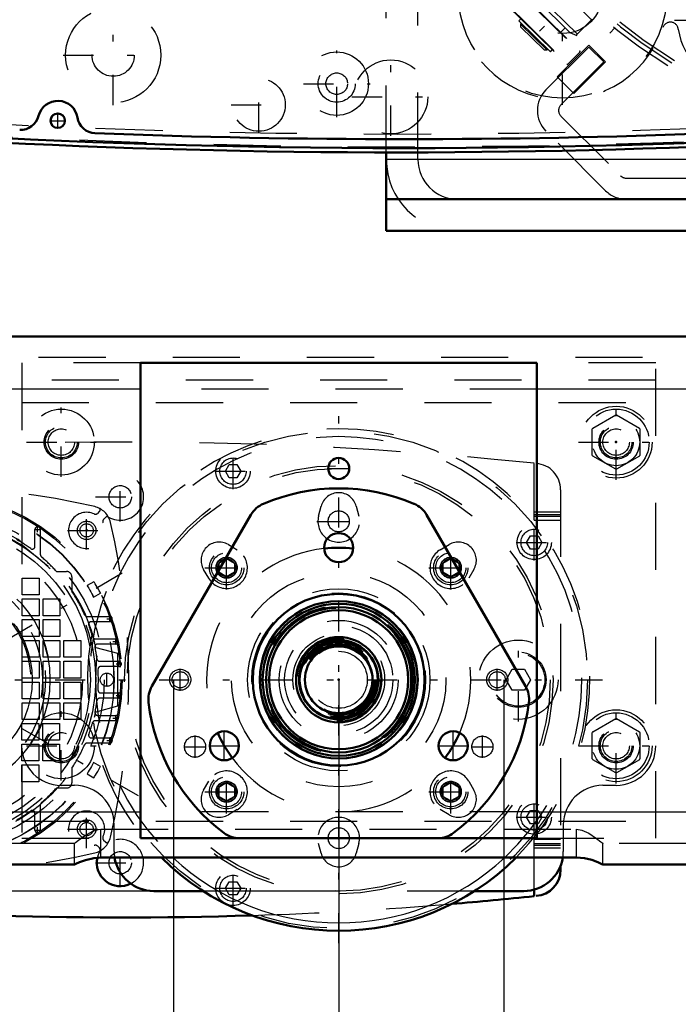
# Model space of a CAD drawing. Units: inches. Extents: x 14 to 240, y 19 to 236.
# Drawn here: x 156 to 166, y 81 to 96 of the extents above; entities that cross this region are included whole.
import ezdxf

# ---------------------------------------------------------------- set-up
doc = ezdxf.new("R2010")
doc.units = ezdxf.units.IN
doc.header["$MEASUREMENT"] = 0
doc.linetypes.add('Center', pattern=[1.5, 0.45, -0.5, 0.05, -0.5])
doc.linetypes.add('Dashed', pattern=[2, 1, -1])
for name, color, linetype, lineweight in [('2d ConnectionPoints', 7, 'Continuous', 50), ('AM_0', 7, 'Continuous', 50), ('AM_4', 3, 'Continuous', 25), ('AM_5', 3, 'Continuous', 25), ('AM_7', 7, 'Center', 25), ('AM_9', 6, 'Dashed', 25)]:
    doc.layers.add(name, color=color, linetype=linetype, lineweight=lineweight)
doc.dimstyles.get("Standard").update_dxf_attribs({"dimtxt": 0.18, "dimasz": 0.18, "dimexe": 0.18, "dimexo": 0.0625, "dimgap": 0.09, "dimtad": 0, "dimtih": 1, "dimtoh": 1, "dimdec": 4, "dimzin": 0, "dimdsep": 46, "dimtxsty": 'Standard', "dimcen": 0.09, "dimadec": 0, "dimazin": 0, "dimtfac": 1, "dimtdec": 4, "dimtofl": 0, "dimtmove": 0, "dimatfit": 3, "dimfxl": 0, "dimtolj": 1, "dimtzin": 0, "dimarcsym": 0})

# ---------------------------------------------------------------- blocks, each defined once
blk = doc.blocks.new('50_0643003430_ROPE_GUIDE_LEFT_0_in_F6ZMW_1_1_GN_Wire_Rope_Hoist_900')
at = {"layer": 'AM_7'}
blk.add_line((164.615, 96.355), (163.659, 95.382), dxfattribs=at)
at = {"layer": 'AM_9'}
for p, q in [((163.831, 96.652), (164.926, 95.576)), ((164.653, 95.776), (164.035, 96.383)), ((163.556, 96.199), (164.477, 95.294)), ((163.573, 96.199), (164.477, 95.31)), ((163.824, 96.168), (164.442, 95.561)), ((163.379, 96.019), (164.301, 95.114)), ((163.852, 96.056), (164.33, 95.587)), ((163.38, 96.002), (164.284, 95.114)), ((163.597, 95.788), (163.57, 95.76)), ((163.57, 95.76), (164.039, 95.299)), ((164.425, 95.544), (164.661, 95.784)), ((163.61, 95.721), (163.596, 95.707)), ((163.596, 95.707), (163.596, 95.668)), ((163.596, 95.707), (163.985, 95.325)), ((163.596, 95.668), (163.946, 95.325)), ((164.193, 95.589), (164.26, 95.656)), ((164.33, 95.587), (164.433, 95.54)), ((164.926, 95.576), (165.001, 95.653)), ((163.946, 95.325), (163.985, 95.325)), ((163.985, 95.325), (163.999, 95.339)), ((164.039, 95.299), (164.066, 95.328)), ((164.301, 95.114), (164.477, 95.294))]:
    blk.add_line(p, q, dxfattribs=at)
for centre, radius, start, end in [((170.232, 102.071), 8.28, 216.7724, 36.2276), ((170.232, 102.071), 8.212, 216.7747, 36.2253), ((170.232, 102.071), 8.162, 216.7764, 36.2236), ((170.232, 102.071), 6.964, 216.8239, 36.1761), ((170.232, 102.071), 6.63, 216.8403, 36.1597), ((164.469, 95.302), 0.0118, 315.5, 45.5), ((164.292, 95.122), 0.0118, 225.5, 315.5)]:
    blk.add_arc(centre, radius, start, end, dxfattribs=at)
blk = doc.blocks.new('52_0643003950_CUBICLE_YAL_0_in_F6ZMW_1_1_GN_Wire_Rope_Hoist_900')
at = {"layer": 'AM_0'}
blk.add_circle((156.697, 94.27), 0.108, dxfattribs=at)
for centre, radius, start, end in [((161.858, 211.989), 118.129, 262.79444, 277.20556), ((156.699, 94.27), 0.296, 9.0361, 165.9448), ((156.144, 94.409), 0.276, 267.2184, 345.9448), ((157.263, 94.36), 0.276, 189.0361, 267.7629), ((161.858, 211.997), 118.003, 267.76289, 272.23878)]:
    blk.add_arc(centre, radius, start, end, dxfattribs=at)
at = {"layer": 'AM_7'}
for p, q in [((160.855, 94.325), (160.855, 95.318)), ((160.359, 94.822), (161.352, 94.822)), ((156.583, 94.27), (156.811, 94.27)), ((156.697, 94.156), (156.697, 94.384))]:
    blk.add_line(p, q, dxfattribs=at)
at = {"layer": 'AM_9'}
for radius in [0.473, 0.276, 0.161]:
    blk.add_circle((160.855, 94.822), radius, dxfattribs=at)
blk.add_arc((161.858, 211.718), 117.838, 262.78606, 277.21394, dxfattribs=at)
blk = doc.blocks.new('53_2627004300shr6_0_in_F6ZMW_1_1_GN_Wire_Rope_Hoist_900')
at = {"layer": 'AM_0'}
blk.add_arc((161.76, 211.997), 118.2, 264.78996, 277.20346, dxfattribs=at)
at = {"layer": 'AM_7'}
for p, q in [((164.222, 94.507), (164.222, 97.816)), ((157.524, 94.502), (157.524, 95.992)), ((165.889, 95.767), (167.875, 95.767)), ((156.78, 95.247), (158.269, 95.247)), ((161.66, 94.046), (161.66, 95.204)), ((159.695, 94.093), (159.695, 94.92)), ((161.081, 94.625), (162.239, 94.625)), ((159.281, 94.507), (160.108, 94.507))]:
    blk.add_line(p, q, dxfattribs=at)
at = {"layer": 'AM_9'}
for centre, radius in [((164.222, 96.161), 1.554), ((164.222, 96.161), 0.591), ((157.524, 95.247), 0.709), ((157.524, 95.247), 0.315), ((161.66, 94.625), 0.552), ((159.695, 94.507), 0.394)]:
    blk.add_circle(centre, radius, dxfattribs=at)
for centre, radius, start, end in [((164.222, 96.161), 1.576, 1.7378, 341.4083), ((166.882, 95.767), 0.946, 187.8965, 155.2496), ((165.828, 95.621), 0.118, 7.8965, 161.4083), ((161.76, 212.271), 118.2, 262.97183, 277.02817)]:
    blk.add_arc(centre, radius, start, end, dxfattribs=at)
blk = doc.blocks.new('57_0643001400_0_in_F6ZMW_1_1_GN_Wire_Rope_Hoist_900')
at = {"layer": 'AM_9'}
for radius in [6.929, 6.494]:
    blk.add_circle((170.137, 102.076), radius, dxfattribs=at)
blk = doc.blocks.new('72_2127017120_0_in_F6ZMW_1_1_GN_Wire_Rope_Hoist_900')
at = {"layer": 'AM_7'}
for p, q in [((157.128, 88.016), (157.128, 88.306)), ((156.355, 88.175), (156.438, 88.175)), ((156.397, 88.134), (156.397, 88.216)), ((156.983, 88.161), (157.272, 88.161)), ((151.9, 84.202), (157.901, 87.666)), ((157.901, 84.202), (151.9, 87.666)), ((157.431, 86.84), (157.514, 86.84)), ((157.472, 86.798), (157.472, 86.881)), ((157.52, 86.505), (157.603, 86.505)), ((157.562, 86.464), (157.562, 86.546)), ((157.607, 86.129), (157.607, 86.212)), ((157.43, 85.831), (157.43, 86.037)), ((157.566, 86.17), (157.648, 86.17)), ((152.007, 85.934), (164.815, 85.934)), ((157.607, 85.657), (157.607, 85.739)), ((157.566, 85.698), (157.648, 85.698)), ((157.52, 85.363), (157.603, 85.363)), ((157.562, 85.322), (157.562, 85.405)), ((157.431, 85.029), (157.514, 85.029)), ((157.472, 84.987), (157.472, 85.07)), ((157.128, 83.562), (157.128, 83.852)), ((156.355, 83.693), (156.438, 83.693)), ((156.397, 83.652), (156.397, 83.734)), ((156.983, 83.707), (157.272, 83.707))]:
    blk.add_line(p, q, dxfattribs=at)
at = {"layer": 'AM_9'}
for p, q in [((156.357, 87.921), (156.357, 88.175)), ((156.436, 88.175), (156.436, 87.817)), ((156.679, 87.548), (156.83, 87.548)), ((156.17, 87.45), (156.421, 87.45)), ((156.17, 87.199), (156.17, 87.45)), ((156.421, 87.45), (156.421, 87.199)), ((156.909, 87.47), (156.909, 87.252)), ((157.237, 87.396), (157.134, 87.337)), ((157.233, 87.167), (157.335, 87.226)), ((157.326, 87.243), (157.335, 87.226)), ((156.421, 87.199), (156.17, 87.199)), ((156.17, 87.14), (156.421, 87.14)), ((156.17, 86.889), (156.17, 87.14)), ((156.421, 87.14), (156.421, 86.889)), ((156.48, 87.14), (156.731, 87.14)), ((156.48, 86.889), (156.48, 87.14)), ((156.731, 87.14), (156.731, 86.889)), ((157.233, 87.167), (157.223, 87.184)), ((156.421, 86.889), (156.17, 86.889)), ((156.17, 86.83), (156.421, 86.83)), ((156.17, 86.579), (156.17, 86.83)), ((156.421, 86.83), (156.421, 86.579)), ((156.731, 86.889), (156.48, 86.889)), ((156.48, 86.83), (156.731, 86.83)), ((156.48, 86.579), (156.48, 86.83)), ((156.731, 86.83), (156.731, 86.579)), ((157.134, 86.879), (157.472, 86.879)), ((157.472, 86.8), (157.197, 86.8)), ((156.421, 86.579), (156.17, 86.579)), ((156.17, 86.52), (156.421, 86.52)), ((156.17, 86.269), (156.17, 86.52)), ((156.421, 86.52), (156.421, 86.269)), ((156.731, 86.579), (156.48, 86.579)), ((156.48, 86.52), (156.731, 86.52)), ((156.48, 86.269), (156.48, 86.52)), ((156.731, 86.52), (156.731, 86.269)), ((156.79, 86.52), (157.041, 86.52)), ((156.79, 86.269), (156.79, 86.52)), ((157.041, 86.52), (157.041, 86.269)), ((157.254, 86.544), (157.562, 86.544)), ((157.263, 86.417), (157.588, 86.328)), ((157.562, 86.466), (157.291, 86.466)), ((157.588, 86.328), (157.588, 85.54)), ((156.421, 86.269), (156.17, 86.269)), ((156.17, 85.959), (156.17, 86.21)), ((156.17, 86.21), (156.421, 86.21)), ((156.421, 86.21), (156.421, 85.959)), ((156.731, 86.269), (156.48, 86.269)), ((156.48, 86.21), (156.731, 86.21)), ((156.48, 85.959), (156.48, 86.21)), ((156.731, 86.21), (156.731, 85.959)), ((157.041, 86.269), (156.79, 86.269)), ((156.79, 86.21), (157.041, 86.21)), ((156.79, 85.959), (156.79, 86.21)), ((157.041, 86.21), (157.041, 85.959)), ((157.321, 86.21), (157.607, 86.21)), ((157.607, 86.131), (157.337, 86.131)), ((156.421, 85.959), (156.17, 85.959)), ((156.17, 85.649), (156.17, 85.9)), ((156.17, 85.9), (156.421, 85.9)), ((156.421, 85.9), (156.421, 85.649)), ((156.731, 85.959), (156.48, 85.959)), ((156.48, 85.9), (156.731, 85.9)), ((156.48, 85.649), (156.48, 85.9)), ((156.731, 85.9), (156.731, 85.649)), ((157.041, 85.959), (156.79, 85.959)), ((156.79, 85.9), (157.041, 85.9)), ((156.79, 85.649), (156.79, 85.9)), ((157.041, 85.9), (157.041, 85.649)), ((156.421, 85.649), (156.17, 85.649)), ((156.731, 85.649), (156.48, 85.649)), ((157.041, 85.649), (156.79, 85.649)), ((157.607, 85.658), (157.321, 85.658)), ((157.337, 85.737), (157.607, 85.737)), ((156.17, 85.59), (156.421, 85.59)), ((156.17, 85.339), (156.17, 85.59)), ((156.421, 85.59), (156.421, 85.339)), ((156.48, 85.59), (156.731, 85.59)), ((156.48, 85.339), (156.48, 85.59)), ((156.731, 85.59), (156.731, 85.339)), ((156.79, 85.59), (157.041, 85.59)), ((156.79, 85.339), (156.79, 85.59)), ((157.041, 85.59), (157.041, 85.339)), ((157.588, 85.54), (157.263, 85.451)), ((156.421, 85.339), (156.17, 85.339)), ((156.731, 85.339), (156.48, 85.339)), ((157.041, 85.339), (156.79, 85.339)), ((157.562, 85.324), (157.254, 85.324)), ((157.291, 85.403), (157.562, 85.403)), ((156.165, 85.284), (156.416, 85.284)), ((156.165, 85.033), (156.165, 85.284)), ((156.416, 85.284), (156.416, 85.033)), ((156.475, 85.284), (156.726, 85.284)), ((156.475, 85.033), (156.475, 85.284)), ((156.726, 85.284), (156.726, 85.033)), ((156.416, 85.033), (156.165, 85.033)), ((156.726, 85.033), (156.475, 85.033)), ((157.197, 85.068), (157.472, 85.068)), ((156.165, 84.974), (156.416, 84.974)), ((156.165, 84.723), (156.165, 84.974)), ((156.416, 84.974), (156.416, 84.723)), ((156.475, 84.974), (156.726, 84.974)), ((156.475, 84.723), (156.475, 84.974)), ((156.726, 84.974), (156.726, 84.723)), ((157.472, 84.989), (157.134, 84.989)), ((156.416, 84.723), (156.165, 84.723)), ((156.726, 84.723), (156.475, 84.723)), ((156.165, 84.664), (156.416, 84.664)), ((156.165, 84.413), (156.165, 84.664)), ((156.416, 84.664), (156.416, 84.413)), ((156.909, 84.616), (156.909, 84.399)), ((157.335, 84.642), (157.233, 84.701)), ((157.134, 84.531), (157.237, 84.472)), ((156.416, 84.413), (156.165, 84.413)), ((156.83, 84.32), (156.679, 84.32)), ((156.436, 84.051), (156.436, 83.693)), ((156.357, 83.693), (156.357, 83.947))]:
    blk.add_line(p, q, dxfattribs=at)
for points in [[(156.554, 87.622), (156.173, 87.936), (155.829, 88.125), (155.448, 88.258), (155.202, 88.307)], [(157.335, 87.226), (157.334, 87.228), (157.328, 87.24), (157.317, 87.259), (157.303, 87.285), (157.287, 87.313), (157.27, 87.341), (157.256, 87.366), (157.244, 87.384), (157.238, 87.395), (157.237, 87.396)], [(157.134, 87.337), (157.137, 87.333), (157.146, 87.319), (157.159, 87.298), (157.174, 87.272), (157.191, 87.243), (157.206, 87.215), (157.219, 87.192), (157.228, 87.175), (157.232, 87.167), (157.233, 87.167)], [(157.233, 84.701), (157.231, 84.699), (157.225, 84.688), (157.215, 84.668), (157.201, 84.643), (157.185, 84.614), (157.168, 84.586), (157.153, 84.562), (157.142, 84.543), (157.135, 84.533), (157.134, 84.531)], [(157.237, 84.472), (157.24, 84.476), (157.248, 84.49), (157.261, 84.511), (157.276, 84.537), (157.293, 84.566), (157.309, 84.594), (157.322, 84.617), (157.331, 84.634), (157.335, 84.642), (157.335, 84.642)]]:
    blk.add_lwpolyline(points, dxfattribs=at)
for centre, radius in [((154.901, 85.934), 2.756), ((154.901, 85.934), 2.736), ((154.901, 85.934), 2.638), ((154.901, 85.934), 2.634), ((154.901, 85.934), 2.49), ((154.901, 85.934), 2.362), ((157.128, 88.161), 0.138), ((154.901, 85.934), 2.283), ((154.901, 85.934), 2.165), ((154.901, 85.934), 1.681), ((154.901, 85.934), 1.614), ((154.901, 85.934), 1.417), ((157.43, 85.934), 0.0984), ((157.128, 83.707), 0.138)]:
    blk.add_circle(centre, radius, dxfattribs=at)
for centre, radius, start, end in [((154.901, 78.556), 10.232, 76.7389, 103.2611), ((157.176, 88.209), 0.315, 13.2611, 76.7389), ((154.901, 85.934), 2.412, 11.5577, 108.4423), ((147.523, 85.934), 10.232, 346.7389, 13.2611), ((156.397, 88.175), 0.0394, 359.9985, 180.0015), ((154.901, 85.934), 2.402, 54.5041, 60.5321), ((156.318, 87.921), 0.0394, 234.5041, 360), ((156.515, 87.817), 0.0787, 180, 229.3985), ((154.901, 85.934), 2.402, 42.2318, 49.3985), ((154.866, 85.969), 2.362, 225.5908, 44.4092), ((156.83, 87.47), 0.0787, 0, 90), ((154.901, 85.934), 2.402, 23.78, 33.273), ((157.134, 86.918), 0.0394, 203.78, 270), ((157.197, 86.761), 0.0394, 90, 199.7983), ((157.472, 86.84), 0.0394, 270, 90), ((154.901, 85.934), 2.402, 15.4341, 19.7983), ((157.254, 86.584), 0.0394, 195.4341, 270), ((157.562, 86.505), 0.0394, 270, 90), ((157.291, 86.426), 0.0394, 90, 191.6313), ((154.901, 85.934), 2.402, 7.4137, 11.6313), ((157.321, 86.249), 0.0394, 187.4137, 270), ((157.607, 86.17), 0.0394, 270, 90), ((157.337, 86.092), 0.0394, 90, 183.6991), ((154.901, 85.934), 2.402, 356.3009, 3.6991), ((157.337, 85.777), 0.0394, 176.3009, 270), ((154.901, 85.934), 2.402, 348.3687, 352.5863), ((157.321, 85.619), 0.0394, 90, 172.5863), ((157.607, 85.698), 0.0394, 270, 90), ((154.901, 85.934), 2.412, 251.5577, 348.4423), ((157.291, 85.442), 0.0394, 168.3687, 270), ((157.254, 85.284), 0.0394, 90, 164.5659), ((157.562, 85.363), 0.0394, 270, 90), ((154.901, 85.934), 2.402, 340.2017, 344.5659), ((157.197, 85.107), 0.0394, 160.2017, 270), ((157.472, 85.029), 0.0394, 270, 90), ((154.901, 85.934), 2.402, 326.727, 336.22), ((157.134, 84.95), 0.0394, 90, 156.22), ((154.901, 85.934), 2.402, 310.6015, 317.7682), ((156.83, 84.399), 0.0787, 270, 360), ((154.901, 85.934), 2.402, 299.4679, 305.4959), ((156.318, 83.947), 0.0394, 0, 125.4959), ((156.515, 84.051), 0.0787, 130.6015, 180), ((156.397, 83.693), 0.0394, 179.9985, 0.0015), ((157.176, 83.659), 0.315, 283.2611, 346.7389), ((154.901, 93.312), 10.232, 256.7389, 283.2611)]:
    blk.add_arc(centre, radius, start, end, dxfattribs=at)
blk = doc.blocks.new('73_2227500350E21828_8_0_in_F6ZMW_1_1_GN_Wire_Rope_Hoist_900')
at = {"layer": 'AM_9'}
for radius in [0.886, 0.807, 0.63, 0.622, 0.619, 0.58, 0.425]:
    blk.add_circle((160.885, 85.934), radius, dxfattribs=at)
blk = doc.blocks.new('74_2227016300_0_in_F6ZMW_1_1_GN_Wire_Rope_Hoist_900')
at = {"layer": 'AM_0'}
for p, q in [((164.192, 83.163), (164.192, 83.103)), ((163.798, 82.707), (163.798, 82.806))]:
    blk.add_line(p, q, dxfattribs=at)
for radius in [0.583, 0.504]:
    blk.add_circle((160.885, 85.934), radius, dxfattribs=at)
for centre, radius, start, end in [((157.629, 83.206), 0.349, 167.5855, 296.7911), ((163.798, 83.103), 0.394, 274.4152, 360), ((157.68, 141.444), 59.055, 264.04429, 271.8586), ((157.68, 141.444), 59.055, 274.74972, 275.94653)]:
    blk.add_arc(centre, radius, start, end, dxfattribs=at)
at = {"layer": 'AM_7'}
for p, q in [((159.31, 88.776), (159.31, 89.313)), ((157.629, 88.296), (157.629, 89.029)), ((159.041, 89.044), (159.579, 89.044)), ((157.262, 88.662), (157.996, 88.662)), ((157.128, 87.877), (157.128, 88.445)), ((160.56, 88.296), (161.21, 88.296)), ((163.798, 87.713), (163.798, 88.25)), ((156.844, 88.161), (157.412, 88.161)), ((163.53, 87.981), (164.067, 87.981)), ((159.214, 87.279), (159.214, 87.93)), ((162.555, 87.279), (162.555, 87.93)), ((158.889, 87.605), (159.54, 87.605)), ((162.23, 87.605), (162.881, 87.605)), ((163.562, 85.314), (163.562, 86.554)), ((159.214, 83.938), (159.214, 84.589)), ((162.555, 83.938), (162.555, 84.589)), ((158.889, 84.264), (159.54, 84.264)), ((162.23, 84.264), (162.881, 84.264)), ((163.798, 83.618), (163.798, 84.156)), ((157.128, 83.423), (157.128, 83.991)), ((163.53, 83.887), (164.067, 83.887)), ((156.844, 83.707), (157.412, 83.707)), ((157.629, 82.839), (157.629, 83.572)), ((160.56, 83.572), (161.21, 83.572)), ((157.262, 83.206), (157.996, 83.206)), ((159.31, 82.555), (159.31, 83.093)), ((159.041, 82.824), (159.579, 82.824))]:
    blk.add_line(p, q, dxfattribs=at)
at = {"layer": 'AM_9'}
for p, q in [((159.196, 89.044), (159.253, 89.143)), ((159.253, 89.143), (159.367, 89.143)), ((159.367, 89.143), (159.424, 89.044)), ((163.798, 88.312), (163.798, 89.161)), ((159.253, 88.946), (159.196, 89.044)), ((159.424, 89.044), (159.367, 88.946)), ((159.367, 88.946), (159.253, 88.946)), ((164.192, 88.766), (164.192, 83.163)), ((157.293, 88.415), (157.319, 88.442)), ((160.585, 88.374), (160.623, 88.521)), ((161.147, 88.521), (161.185, 88.374)), ((163.798, 88.438), (164.192, 88.438)), ((163.798, 88.399), (164.192, 88.399)), ((157.408, 88.353), (157.382, 88.326)), ((163.798, 88.375), (164.192, 88.375)), ((163.798, 88.312), (164.192, 88.312)), ((159.241, 87.949), (159.372, 87.872)), ((162.398, 87.872), (162.529, 87.949)), ((163.685, 87.981), (163.741, 88.08)), ((163.741, 87.883), (163.685, 87.981)), ((163.741, 88.08), (163.855, 88.08)), ((163.855, 88.08), (163.912, 87.981)), ((163.912, 87.981), (163.855, 87.883)), ((163.855, 87.883), (163.741, 87.883)), ((158.947, 87.447), (158.87, 87.578)), ((162.9, 87.578), (162.822, 87.447)), ((163.38, 85.934), (163.471, 86.092)), ((163.471, 86.092), (163.653, 86.092)), ((163.653, 86.092), (163.744, 85.934)), ((163.471, 85.777), (163.38, 85.934)), ((163.744, 85.934), (163.653, 85.777)), ((163.653, 85.777), (163.471, 85.777)), ((158.87, 84.29), (158.947, 84.421)), ((162.822, 84.421), (162.9, 84.29)), ((159.372, 83.997), (159.241, 83.919)), ((162.529, 83.919), (162.398, 83.997)), ((163.685, 83.887), (163.741, 83.985)), ((163.741, 83.985), (163.855, 83.985)), ((163.855, 83.985), (163.912, 83.887)), ((163.741, 83.788), (163.685, 83.887)), ((163.912, 83.887), (163.855, 83.788)), ((163.855, 83.788), (163.741, 83.788)), ((157.382, 83.542), (157.408, 83.515)), ((163.798, 82.806), (163.798, 83.556)), ((163.798, 83.556), (164.192, 83.556)), ((157.319, 83.426), (157.293, 83.453)), ((160.623, 83.347), (160.585, 83.494)), ((161.185, 83.494), (161.147, 83.347)), ((163.798, 83.493), (164.192, 83.493)), ((163.798, 83.47), (164.192, 83.47)), ((163.798, 83.43), (164.192, 83.43)), ((159.196, 82.824), (159.253, 82.922)), ((159.253, 82.725), (159.196, 82.824)), ((159.253, 82.922), (159.367, 82.922)), ((159.367, 82.922), (159.424, 82.824)), ((159.424, 82.824), (159.367, 82.725)), ((159.367, 82.725), (159.253, 82.725))]:
    blk.add_line(p, q, dxfattribs=at)
for centre, radius in [((159.31, 89.044), 0.256), ((159.31, 89.044), 0.197), ((157.629, 88.662), 0.167), ((160.885, 88.296), 0.157), ((157.128, 88.161), 0.0984), ((163.798, 87.981), 0.256), ((163.798, 87.981), 0.197), ((159.214, 87.605), 0.157), ((162.555, 87.605), 0.157), ((160.885, 85.934), 1.358), ((160.885, 85.934), 1.295), ((160.885, 85.934), 0.684), ((160.885, 85.934), 0.591), ((160.885, 85.934), 0.589), ((160.885, 85.934), 0.566), ((160.885, 85.934), 0.563), ((160.885, 85.934), 0.557), ((160.885, 85.934), 0.553), ((163.562, 85.934), 0.591), ((160.885, 85.934), 0.535), ((160.885, 85.934), 0.531), ((160.885, 85.934), 0.519), ((160.885, 85.934), 0.492), ((163.562, 85.934), 0.413), ((163.562, 85.934), 0.394), ((159.214, 84.264), 0.157), ((162.555, 84.264), 0.157), ((163.798, 83.887), 0.256), ((163.798, 83.887), 0.197), ((157.128, 83.707), 0.0984), ((160.885, 83.572), 0.157), ((157.629, 83.206), 0.167), ((159.31, 82.824), 0.256), ((159.31, 82.824), 0.197)]:
    blk.add_circle(centre, radius, dxfattribs=at)
for centre, radius, start, end in [((157.68, 30.424), 59.055, 84.05347, 93.32875), ((163.798, 88.766), 0.394, 360, 85.5848), ((157.629, 88.662), 0.349, 240.2734, 209.7266), ((160.885, 88.453), 0.27, 14.5217, 165.4783), ((157.128, 88.161), 0.27, 64.953, 25.047), ((157.261, 88.447), 0.0445, 244.953, 315), ((157.292, 88.47), 0.0394, 315, 29.7266), ((157.413, 88.295), 0.0445, 135, 205.047), ((157.436, 88.325), 0.0394, 60.2734, 135), ((160.885, 88.296), 0.31, 165.4783, 14.5217), ((159.103, 87.716), 0.27, 59.5217, 210.4783), ((162.666, 87.716), 0.27, 329.5217, 120.4783), ((159.214, 87.605), 0.31, 210.4783, 59.5217), ((162.555, 87.605), 0.31, 120.4783, 329.5217), ((154.901, 85.934), 1.693, 236.0609, 207.7006), ((154.901, 85.934), 1.575, 277.5071, 209.9811), ((154.901, 85.934), 1.398, 281.3677, 214.2676), ((159.214, 84.264), 0.31, 300.4783, 149.5217), ((162.555, 84.264), 0.31, 30.4783, 239.5217), ((159.103, 84.153), 0.27, 149.5217, 300.4783), ((162.666, 84.153), 0.27, 239.5217, 30.4783), ((157.128, 83.707), 0.27, 334.953, 295.047), ((160.885, 83.572), 0.31, 345.4783, 194.5217), ((157.413, 83.574), 0.0445, 154.953, 225), ((157.629, 83.206), 0.349, 296.7911, 119.7266), ((157.261, 83.422), 0.0445, 45, 115.047), ((157.292, 83.398), 0.0394, 330.2734, 45), ((157.436, 83.543), 0.0394, 225, 299.7266), ((157.629, 83.206), 0.349, 150.2734, 167.5855), ((160.885, 83.415), 0.27, 194.5217, 345.4783), ((157.68, 141.444), 59.055, 271.8586, 274.74972)]:
    blk.add_arc(centre, radius, start, end, dxfattribs=at)
blk = doc.blocks.new('75_2227001220_0_in_F6ZMW_1_1_GN_Wire_Rope_Hoist_900')
at = {"layer": 'AM_0'}
for p, q in [((158.863, 82.784), (158.129, 82.784)), ((163.641, 82.784), (162.907, 82.784))]:
    blk.add_line(p, q, dxfattribs=at)
for centre, start, end in [((158.129, 83.375), 188.8994, 270), ((163.641, 83.375), 270, 351.1006)]:
    blk.add_arc(centre, 0.591, start, end, dxfattribs=at)
at = {"layer": 'AM_7'}
for p, q in [((165.019, 88.914), (165.019, 90.041)), ((156.751, 88.961), (156.751, 89.994)), ((156.234, 89.477), (157.268, 89.477)), ((164.456, 89.477), (165.582, 89.477)), ((158.523, 85.769), (158.523, 86.099)), ((163.247, 85.769), (163.247, 86.099)), ((156.751, 84.433), (156.751, 85.467)), ((165.019, 84.387), (165.019, 85.513)), ((156.234, 84.95), (157.268, 84.95)), ((164.456, 84.95), (165.582, 84.95)), ((160.72, 83.572), (161.05, 83.572))]:
    blk.add_line(p, q, dxfattribs=at)
at = {"layer": 'AM_9'}
for p, q in [((156.161, 90.068), (165.609, 90.068)), ((164.671, 89.686), (165.012, 89.883)), ((165.025, 89.883), (165.367, 89.686)), ((164.664, 89.28), (164.664, 89.675)), ((165.373, 89.675), (165.373, 89.28)), ((165.012, 89.072), (164.671, 89.269)), ((165.367, 89.269), (165.025, 89.072)), ((159.096, 87.673), (159.214, 87.741)), ((159.096, 87.673), (159.096, 87.536)), ((159.214, 87.741), (159.333, 87.673)), ((159.333, 87.673), (159.333, 87.536)), ((162.437, 87.673), (162.555, 87.741)), ((162.437, 87.673), (162.437, 87.536)), ((162.555, 87.741), (162.674, 87.673)), ((162.674, 87.673), (162.674, 87.536)), ((159.214, 87.468), (159.096, 87.536)), ((159.333, 87.536), (159.214, 87.468)), ((162.555, 87.468), (162.437, 87.536)), ((162.674, 87.536), (162.555, 87.468)), ((164.671, 85.158), (165.012, 85.355)), ((165.025, 85.355), (165.367, 85.158)), ((164.664, 84.753), (164.664, 85.147)), ((165.373, 85.147), (165.373, 84.753)), ((165.012, 84.544), (164.671, 84.742)), ((165.367, 84.742), (165.025, 84.544)), ((156.948, 84.359), (156.751, 84.359)), ((159.096, 84.332), (159.214, 84.4)), ((159.096, 84.332), (159.096, 84.195)), ((159.214, 84.4), (159.333, 84.332)), ((159.333, 84.332), (159.333, 84.195)), ((162.437, 84.332), (162.555, 84.4)), ((162.437, 84.332), (162.437, 84.195)), ((162.555, 84.4), (162.674, 84.332)), ((162.674, 84.332), (162.674, 84.195)), ((165.019, 84.359), (164.822, 84.359)), ((159.214, 84.127), (159.096, 84.195)), ((159.333, 84.195), (159.214, 84.127)), ((162.555, 84.127), (162.437, 84.195)), ((162.674, 84.195), (162.555, 84.127)), ((157.538, 83.375), (157.538, 83.769)), ((164.231, 83.769), (164.231, 83.375)), ((162.907, 82.784), (158.863, 82.784))]:
    blk.add_line(p, q, dxfattribs=at)
for centre, radius in [((165.019, 89.477), 0.536), ((156.751, 89.477), 0.492), ((165.019, 89.477), 0.492), ((156.751, 89.477), 0.236), ((165.019, 89.477), 0.351), ((165.019, 89.477), 0.236), ((156.751, 89.477), 0.197), ((165.019, 89.477), 0.197), ((159.214, 87.605), 0.256), ((159.214, 87.605), 0.224), ((162.555, 87.605), 0.256), ((162.555, 87.605), 0.224), ((159.214, 87.605), 0.153), ((159.214, 87.605), 0.133), ((162.555, 87.605), 0.153), ((162.555, 87.605), 0.133), ((158.523, 85.934), 0.157), ((158.523, 85.934), 0.121), ((163.247, 85.934), 0.157), ((163.247, 85.934), 0.121), ((165.019, 84.95), 0.536), ((156.751, 84.95), 0.492), ((165.019, 84.95), 0.492), ((165.019, 84.95), 0.351), ((156.751, 84.95), 0.236), ((165.019, 84.95), 0.236), ((156.751, 84.95), 0.197), ((165.019, 84.95), 0.197), ((159.214, 84.264), 0.256), ((159.214, 84.264), 0.224), ((162.555, 84.264), 0.256), ((162.555, 84.264), 0.224), ((159.214, 84.264), 0.153), ((159.214, 84.264), 0.133), ((162.555, 84.264), 0.153), ((162.555, 84.264), 0.133), ((160.885, 83.572), 0.157)]:
    blk.add_circle(centre, radius, dxfattribs=at)
for centre, radius, start, end in [((165.019, 89.477), 0.406, 89.0983, 90.9017), ((165.019, 89.477), 0.406, 149.0983, 150.9017), ((165.019, 89.477), 0.406, 29.0983, 30.9017), ((165.019, 89.477), 0.406, 209.0983, 210.9017), ((165.019, 89.477), 0.406, 329.0983, 330.9017), ((165.019, 89.477), 0.406, 269.0983, 270.9017), ((165.019, 84.95), 0.406, 89.0983, 90.9017), ((165.019, 84.95), 0.406, 149.0983, 150.9017), ((165.019, 84.95), 0.406, 29.0983, 30.9017), ((156.751, 84.95), 0.591, 180, 270), ((165.019, 84.95), 0.591, 270, 360), ((165.019, 84.95), 0.406, 209.0983, 210.9017), ((165.019, 84.95), 0.406, 329.0983, 330.9017), ((165.019, 84.95), 0.406, 269.0983, 270.9017), ((156.948, 83.769), 0.591, 0, 90), ((164.822, 83.769), 0.591, 90, 180), ((158.129, 83.375), 0.591, 180, 188.8994), ((163.641, 83.375), 0.591, 351.1006, 360)]:
    blk.add_arc(centre, radius, start, end, dxfattribs=at)
blk = doc.blocks.new('77_2571204580_shr6_2_0_in_F6ZMW_1_1_GN_Wire_Rope_Hoist_900')
at = {"layer": 'AM_0'}
for p, q in [((159.577, 88.394), (158.101, 85.837)), ((163.669, 85.837), (162.192, 88.394)), ((159.409, 83.572), (162.361, 83.572))]:
    blk.add_line(p, q, dxfattribs=at)
for centre, radius in [((160.885, 87.903), 0.217), ((160.885, 85.934), 1.28), ((159.18, 84.95), 0.217), ((162.59, 84.95), 0.217)]:
    blk.add_circle(centre, radius, dxfattribs=at)
for centre, radius, start, end in [((160.885, 85.934), 2.854, 66.8699, 113.1301), ((159.918, 88.197), 0.394, 113.1301, 150), ((161.852, 88.197), 0.394, 30, 66.8699), ((158.442, 85.64), 0.394, 150, 186.8699), ((163.328, 85.64), 0.394, 353.1301, 30), ((160.885, 85.934), 2.854, 186.8699, 233.1301), ((160.885, 85.934), 2.854, 306.8699, 353.1301), ((159.409, 83.966), 0.394, 233.1301, 270), ((162.361, 83.966), 0.394, 270, 306.8699)]:
    blk.add_arc(centre, radius, start, end, dxfattribs=at)
at = {"layer": 'AM_7'}
for p, q in [((160.658, 87.903), (161.112, 87.903)), ((159.18, 84.722), (159.18, 85.177)), ((162.59, 84.722), (162.59, 85.177)), ((158.953, 84.95), (159.408, 84.95)), ((162.362, 84.95), (162.817, 84.95))]:
    blk.add_line(p, q, dxfattribs=at)
blk = doc.blocks.new('80_2425424140_sh6_0_in_F6ZMW_1_1_GN_Wire_Rope_Hoist_900')
at = {"layer": 'AM_0'}
for radius in [1.173, 1.134, 1.083, 1.037, 0.636, 0.591]:
    blk.add_circle((160.885, 85.934), radius, dxfattribs=at)
at = {"layer": 'AM_9'}
for radius in [1.073, 1.071]:
    blk.add_circle((160.885, 85.934), radius, dxfattribs=at)
blk = doc.blocks.new('81_W160_052_2_0_in_F6ZMW_1_1_GN_Wire_Rope_Hoist_900')
at = {"layer": 'AM_0'}
blk.add_arc((160.885, 85.934), 3.743, 225.0804, 314.9196, dxfattribs=at)
at = {"layer": 'AM_4'}
for radius in [1.182, 1.174]:
    blk.add_circle((160.885, 85.934), radius, dxfattribs=at)
blk.add_arc((160.885, 85.934), 3.625, 226.9862, 313.0138, dxfattribs=at)
at = {"layer": 'AM_7'}
blk.add_line((160.885, 82.004), (160.885, 89.864), dxfattribs=at)
at = {"layer": 'AM_9'}
for radius in [3.708, 3.194, 3.152, 1.597, 1.103]:
    blk.add_circle((160.885, 85.934), radius, dxfattribs=at)
for radius, start, end in [(3.743, 314.9196, 225.0804), (3.625, 313.0138, 226.9862)]:
    blk.add_arc((160.885, 85.934), radius, start, end, dxfattribs=at)
blk = doc.blocks.new('82_3637010230_0_in_F6ZMW_1_1_GN_Wire_Rope_Hoist_900')
at = {"layer": 'AM_0'}
for p, q in [((176.255, 91.052), (154.192, 91.052)), ((157.932, 90.658), (157.932, 83.572)), ((163.838, 90.658), (157.932, 90.658)), ((163.838, 83.572), (163.838, 90.658)), ((157.932, 83.572), (159.409, 83.572)), ((162.361, 83.572), (163.838, 83.572)), ((157.342, 83.284), (164.428, 83.284)), ((156.948, 83.178), (154.192, 83.178)), ((206.062, 83.178), (164.822, 83.178))]:
    blk.add_line(p, q, dxfattribs=at)
for points in [[(156.948, 83.178), (156.967, 83.188), (157.022, 83.212), (157.111, 83.246), (157.236, 83.275), (157.342, 83.284)], [(164.428, 83.284), (164.549, 83.273), (164.656, 83.247), (164.747, 83.213), (164.807, 83.185), (164.822, 83.178)]]:
    blk.add_lwpolyline(points, dxfattribs=at)
blk.add_circle((160.885, 89.084), 0.157, dxfattribs=at)
for start, end in [(83.6943, 96.3057), (203.6943, 216.3057), (323.6943, 336.3057)]:
    blk.add_arc((160.885, 85.934), 1.969, start, end, dxfattribs=at)
at = {"layer": 'AM_4'}
for p, q in [((157.932, 90.265), (154.192, 90.265)), ((175.846, 90.265), (163.838, 90.265)), ((154.192, 83.966), (157.932, 83.966)), ((163.838, 83.966), (207.145, 83.966))]:
    blk.add_line(p, q, dxfattribs=at)
at = {"layer": 'AM_7'}
for p, q in [((160.72, 89.084), (161.05, 89.084)), ((160.72, 88.296), (161.05, 88.296)), ((158.744, 84.77), (158.744, 85.101)), ((163.026, 84.77), (163.026, 85.101)), ((158.579, 84.936), (158.909, 84.936)), ((162.86, 84.936), (163.191, 84.936))]:
    blk.add_line(p, q, dxfattribs=at)
at = {"layer": 'AM_9'}
for p, q in [((215.412, 90.737), (154.192, 90.737)), ((157.932, 90.658), (156.161, 90.658)), ((156.161, 90.658), (156.161, 83.572)), ((165.609, 90.658), (163.838, 90.658)), ((165.609, 83.572), (165.609, 90.658)), ((165.609, 90.403), (156.161, 90.403)), ((163.838, 90.265), (157.932, 90.265)), ((163.838, 83.966), (157.932, 83.966)), ((156.161, 83.827), (165.609, 83.827)), ((157.342, 83.284), (157.342, 83.704)), ((157.342, 83.704), (164.428, 83.704)), ((164.428, 83.284), (164.428, 83.704)), ((156.161, 83.572), (157.932, 83.572)), ((163.838, 83.572), (165.609, 83.572)), ((156.948, 83.493), (154.192, 83.493)), ((156.948, 83.178), (156.948, 83.493)), ((164.822, 83.178), (164.822, 83.493)), ((206.062, 83.493), (164.822, 83.493))]:
    blk.add_line(p, q, dxfattribs=at)
for points in [[(156.948, 83.493), (156.964, 83.506), (157.006, 83.541), (157.097, 83.608), (157.219, 83.677), (157.301, 83.701), (157.342, 83.704)], [(164.428, 83.704), (164.51, 83.692), (164.611, 83.647), (164.727, 83.569), (164.791, 83.518), (164.819, 83.496), (164.822, 83.493)]]:
    blk.add_lwpolyline(points, dxfattribs=at)
for centre, radius in [((156.751, 89.477), 0.256), ((165.019, 89.477), 0.256), ((160.885, 88.296), 0.157), ((156.751, 84.95), 0.256), ((165.019, 84.95), 0.256), ((158.744, 84.936), 0.157), ((163.026, 84.936), 0.157)]:
    blk.add_circle(centre, radius, dxfattribs=at)
for start, end in [(96.3057, 203.6943), (336.3057, 83.6943), (216.3057, 323.6943)]:
    blk.add_arc((160.885, 85.934), 1.969, start, end, dxfattribs=at)
blk = doc.blocks.new('83_3637064250XD31828_8_0_in_F6ZMW_1_1_GN_Wire_Rope_Hoist_900')
at = {"layer": 'AM_0'}
for p, q in [((161.594, 92.627), (161.594, 93.797)), ((177.893, 93.099), (161.594, 93.099)), ((177.515, 92.627), (161.594, 92.627))]:
    blk.add_line(p, q, dxfattribs=at)
at = {"layer": 'AM_4'}
blk.add_line((178.365, 93.69), (161.594, 93.69), dxfattribs=at)
at = {"layer": 'AM_9'}
for p, q in [((161.594, 93.797), (161.594, 110.029)), ((162.066, 93.69), (162.066, 99.556)), ((163.973, 94.728), (164.613, 95.368)), ((164.138, 94.925), (164.612, 95.398)), ((164.612, 95.398), (164.862, 95.147)), ((164.613, 95.368), (164.836, 95.146)), ((164.836, 95.146), (164.196, 94.505)), ((164.862, 95.147), (164.389, 94.674)), ((164.389, 94.674), (164.138, 94.925)), ((164.196, 94.338), (165.085, 93.449)), ((164.862, 93.226), (163.973, 94.116)), ((165.169, 93.414), (174.399, 93.414))]:
    blk.add_line(p, q, dxfattribs=at)
for centre, radius, start, end in [((164.279, 94.422), 0.433, 135, 225), ((164.279, 94.422), 0.118, 135, 225), ((162.657, 93.69), 1.063, 180, 270), ((162.657, 93.69), 0.591, 180, 270), ((165.169, 93.532), 0.118, 225, 270), ((165.169, 93.532), 0.433, 225, 270)]:
    blk.add_arc(centre, radius, start, end, dxfattribs=at)
blk = doc.blocks.new('*D140')
at = {"layer": 'AM_5', "color": 0, "lineweight": -2}
for p, q in [((160.885, 85.934), (160.885, 24.627)), ((210.098, 85.934), (210.098, 24.627)), ((161.385, 24.627), (182.715, 24.627)), ((209.598, 24.627), (188.267, 24.627))]:
    blk.add_line(p, q, dxfattribs=at)
at = {"layer": 'AM_5', "color": 0}
for points in [[(161.385, 24.71), (161.385, 24.543), (160.885, 24.627)], [(209.598, 24.543), (209.598, 24.71), (210.098, 24.627)]]:
    blk.add_solid(points, dxfattribs=at)
at = {"layer": 'Defpoints', "color": 0}
for p in [(160.885, 85.934), (210.098, 85.934), (210.098, 25.127)]:
    blk.add_point(p, dxfattribs=at)
at = {"layer": 'AM_5', "color": 0, "insert": (185.491, 24.627), "char_height": 1, "attachment_point": 5}
blk.add_mtext('\\A1;49.213', dxfattribs=at)
blk = doc.blocks.new('*D141')
at = {"layer": 'AM_5', "color": 0, "lineweight": -2}
for p, q in [((184.05, 110.501), (125.405, 110.501)), ((125.405, 110.001), (125.405, 99.419)), ((125.405, 83.284), (125.405, 93.866)), ((160.885, 82.784), (125.405, 82.784))]:
    blk.add_line(p, q, dxfattribs=at)
at = {"layer": 'AM_5', "color": 0}
for points in [[(125.488, 110.001), (125.321, 110.001), (125.405, 110.501)], [(125.321, 83.284), (125.488, 83.284), (125.405, 82.784)]]:
    blk.add_solid(points, dxfattribs=at)
at = {"layer": 'Defpoints', "color": 0}
for p in [(125.905, 110.501), (184.05, 110.501), (160.885, 82.784)]:
    blk.add_point(p, dxfattribs=at)
at = {"layer": 'AM_5', "color": 0, "insert": (125.405, 96.643), "char_height": 1, "attachment_point": 5, "rotation": 90}
blk.add_mtext('\\A1;27.717', dxfattribs=at)
blk = doc.blocks.new('*D142')
at = {"layer": 'AM_5', "color": 0, "lineweight": -2}
for p, q in [((134.105, 90.022), (133.605, 86.722)), ((134.605, 90.022), (134.105, 90.022)), ((150.806, 86.722), (133.605, 86.722)), ((133.605, 83.284), (133.605, 86.222)), ((160.885, 82.784), (133.605, 82.784))]:
    blk.add_line(p, q, dxfattribs=at)
at = {"layer": 'AM_5', "color": 0}
for points in [[(133.688, 86.222), (133.521, 86.222), (133.605, 86.722)], [(133.521, 83.284), (133.688, 83.284), (133.605, 82.784)]]:
    blk.add_solid(points, dxfattribs=at)
at = {"layer": 'Defpoints', "color": 0}
for p in [(135.905, 86.722), (150.806, 86.722), (160.885, 82.784)]:
    blk.add_point(p, dxfattribs=at)
at = {"layer": 'AM_5', "color": 0, "insert": (135.405, 90.022), "char_height": 1, "attachment_point": 5, "rotation": 90}
blk.add_mtext('\\A1;3.938', dxfattribs=at)
blk = doc.blocks.new('*D143')
at = {"layer": 'AM_5', "color": 0, "lineweight": -2}
for p, q in [((154.192, 87.115), (154.192, 121.649)), ((154.692, 121.649), (182.526, 121.649)), ((214.912, 121.649), (187.078, 121.649)), ((215.412, 87.115), (215.412, 121.649))]:
    blk.add_line(p, q, dxfattribs=at)
at = {"layer": 'AM_5', "color": 0}
for points in [[(154.692, 121.733), (154.692, 121.566), (154.192, 121.649)], [(214.912, 121.566), (214.912, 121.733), (215.412, 121.649)]]:
    blk.add_solid(points, dxfattribs=at)
at = {"layer": 'Defpoints', "color": 0}
for p in [(215.412, 121.149), (154.192, 87.115), (215.412, 87.115)]:
    blk.add_point(p, dxfattribs=at)
at = {"layer": 'AM_5', "color": 0, "insert": (184.802, 121.649), "char_height": 1, "attachment_point": 5}
blk.add_mtext('\\A1;61.22', dxfattribs=at)
blk = doc.blocks.new('*D144')
at = {"layer": 'AM_5', "color": 0, "lineweight": -2}
for p, q in [((160.885, 82.784), (125.405, 82.784)), ((125.405, 82.284), (125.405, 72.592)), ((125.405, 57.3), (125.405, 66.992)), ((187.262, 56.8), (125.405, 56.8))]:
    blk.add_line(p, q, dxfattribs=at)
at = {"layer": 'AM_5', "color": 0}
for points in [[(125.488, 82.284), (125.321, 82.284), (125.405, 82.784)], [(125.321, 57.3), (125.488, 57.3), (125.405, 56.8)]]:
    blk.add_solid(points, dxfattribs=at)
at = {"layer": 'Defpoints', "color": 0}
for p in [(125.905, 82.784), (160.885, 82.784), (187.262, 56.8)]:
    blk.add_point(p, dxfattribs=at)
at = {"layer": 'AM_5', "color": 0, "insert": (125.405, 69.792), "char_height": 1, "attachment_point": 5, "rotation": 90}
blk.add_mtext('\\A1;25.984', dxfattribs=at)
blk = doc.blocks.new('*D145')
at = {"layer": 'AM_5', "color": 0, "lineweight": -2}
for p, q in [((160.885, 85.934), (160.885, 34.627)), ((187.262, 48.48), (187.262, 34.627)), ((161.385, 34.627), (171.297, 34.627)), ((186.762, 34.627), (176.85, 34.627))]:
    blk.add_line(p, q, dxfattribs=at)
at = {"layer": 'AM_5', "color": 0}
for points in [[(161.385, 34.71), (161.385, 34.543), (160.885, 34.627)], [(186.762, 34.543), (186.762, 34.71), (187.262, 34.627)]]:
    blk.add_solid(points, dxfattribs=at)
at = {"layer": 'Defpoints', "color": 0}
for p in [(160.885, 85.934), (187.262, 48.48), (160.885, 35.127)]:
    blk.add_point(p, dxfattribs=at)
at = {"layer": 'AM_5', "color": 0, "insert": (174.074, 34.627), "char_height": 1, "attachment_point": 5}
blk.add_mtext('\\A1;26.377', dxfattribs=at)
blk = doc.blocks.new('*D148')
at = {"layer": 'AM_5', "color": 0, "lineweight": -2}
for p, q in [((158.424, 85.934), (158.424, 75.434)), ((163.346, 85.934), (163.346, 75.434)), ((158.424, 75.434), (157.376, 75.434)), ((158.924, 75.434), (162.846, 75.434))]:
    blk.add_line(p, q, dxfattribs=at)
at = {"layer": 'AM_5', "color": 0}
for points in [[(158.924, 75.517), (158.924, 75.351), (158.424, 75.434)], [(162.846, 75.351), (162.846, 75.517), (163.346, 75.434)]]:
    blk.add_solid(points, dxfattribs=at)
at = {"layer": 'Defpoints', "color": 0}
for p in [(158.424, 85.934), (163.346, 85.934), (163.346, 75.934)]:
    blk.add_point(p, dxfattribs=at)
at = {"layer": 'AM_5', "color": 0, "insert": (155.124, 75.434), "char_height": 1, "attachment_point": 5}
blk.add_mtext('\\A1;6.299', dxfattribs=at)

msp = doc.modelspace()

# ---------------------------------------------------------------- linework, layer by layer
at = {"layer": '2d ConnectionPoints'}
for p in [(165.01878, 89.47738), (165.01878, 89.47738), (157.12777, 88.16118), (160.88492, 85.93407), (160.88492, 85.93407), (160.88492, 85.93407), (160.88492, 85.93407), (160.88492, 85.93407), (160.88492, 85.93407), (160.88492, 85.93407), (160.88492, 85.93407), (160.88492, 85.93407), (160.88492, 85.93407), (160.88492, 85.93407)]:
    msp.add_point(p, dxfattribs=at)

# ---------------------------------------------------------------- block references
for name in ['53_2627004300shr6_0_in_F6ZMW_1_1_GN_Wire_Rope_Hoist_900', '52_0643003950_CUBICLE_YAL_0_in_F6ZMW_1_1_GN_Wire_Rope_Hoist_900', '83_3637064250XD31828_8_0_in_F6ZMW_1_1_GN_Wire_Rope_Hoist_900', '50_0643003430_ROPE_GUIDE_LEFT_0_in_F6ZMW_1_1_GN_Wire_Rope_Hoist_900', '57_0643001400_0_in_F6ZMW_1_1_GN_Wire_Rope_Hoist_900', '82_3637010230_0_in_F6ZMW_1_1_GN_Wire_Rope_Hoist_900', '75_2227001220_0_in_F6ZMW_1_1_GN_Wire_Rope_Hoist_900', '81_W160_052_2_0_in_F6ZMW_1_1_GN_Wire_Rope_Hoist_900', '74_2227016300_0_in_F6ZMW_1_1_GN_Wire_Rope_Hoist_900', '77_2571204580_shr6_2_0_in_F6ZMW_1_1_GN_Wire_Rope_Hoist_900', '72_2127017120_0_in_F6ZMW_1_1_GN_Wire_Rope_Hoist_900', '80_2425424140_sh6_0_in_F6ZMW_1_1_GN_Wire_Rope_Hoist_900', '73_2227500350E21828_8_0_in_F6ZMW_1_1_GN_Wire_Rope_Hoist_900']:
    msp.add_blockref(name, (0, 0))

# ---------------------------------------------------------------- dimensions: what is measured, and where the dimension line sits
at = {"layer": 'AM_5'}
for base, p1, p2, text, picture, middle in [((215.41224, 121.6494), (154.19224, 87.11517), (215.41224, 87.11517), '61.22', '*D143', (184.80224, 121.6494)), ((163.34592, 75.43407), (158.42392, 85.93407), (163.34592, 85.93407), '6.299', '*D148', (155.12392, 75.43407)), ((210.09752, 24.62666), (160.88492, 85.93407), (210.09752, 85.93407), '49.213', '*D140', (185.49122, 24.62666)), ((160.88492, 34.62666), (187.26228, 48.48016), (160.88492, 85.93407), '26.377', '*D145', (174.0736, 34.62666))]:
    dim = msp.add_linear_dim(base=base, p1=p1, p2=p2, text=text, dimstyle='Standard', override={"dimtxt": 1, "dimasz": 0.5, "dimexe": 0, "dimexo": 0, "dimgap": 0.3}, dxfattribs=at)
    dim.commit()
    dim.dimension.update_dxf_attribs({"geometry": picture, "text_midpoint": middle, "dimtype": 160})
for base, p1, p2, text, picture, middle in [((125.40465, 110.50116), (160.88492, 82.78407), (184.05028, 110.50116), '27.717', '*D141', (125.40465, 96.64262)), ((133.60465, 86.72192), (160.88492, 82.78407), (150.80589, 86.72192), '3.938', '*D142', (135.40465, 90.02192)), ((125.40465, 82.78407), (187.26228, 56.79966), (160.88492, 82.78407), '25.984', '*D144', (125.40465, 69.79187))]:
    dim = msp.add_linear_dim(base=base, p1=p1, p2=p2, angle=90, text=text, dimstyle='Standard', override={"dimtxt": 1, "dimasz": 0.5, "dimexe": 0, "dimexo": 0, "dimgap": 0.3}, dxfattribs=at)
    dim.commit()
    dim.dimension.update_dxf_attribs({"geometry": picture, "text_midpoint": middle, "dimtype": 160, "text_rotation": 90})

doc.saveas('drawing.dxf')
